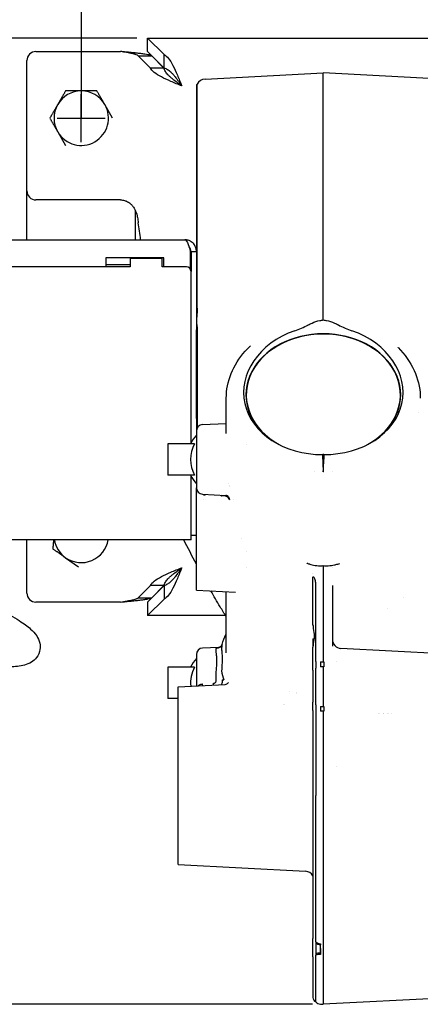
# Model space of a CAD drawing. Units: inches. Extents: x 151.5 to 199, y 2 to 65.
# Drawn here: x 162 to 165.7, y 49.9 to 59 of the extents above; entities that cross this region are included whole.
import ezdxf

# ---------------------------------------------------------------- set-up
doc = ezdxf.new("R2010")
doc.units = ezdxf.units.IN
doc.header["$LTSCALE"] = 8
doc.header["$MEASUREMENT"] = 0
doc.linetypes.add('CENTER2', pattern=[1.125, 0.75, -0.125, 0.125, -0.125])
doc.styles.get("Standard").update_dxf_attribs({"font": 'tahoma.ttf'})
doc.dimstyles.new('Standard$0', dxfattribs={"dimtxt": 0.18, "dimasz": 0.18, "dimexe": 0.18, "dimexo": 0.0625, "dimgap": 0.09, "dimtad": 0, "dimtih": 1, "dimtoh": 1, "dimdec": 4, "dimzin": 0, "dimdsep": 46, "dimtxsty": 'Standard', "dimcen": 0.09, "dimadec": 0, "dimazin": 0, "dimtfac": 1, "dimtdec": 4, "dimtofl": 0, "dimtmove": 0, "dimatfit": 3, "dimfxl": 1, "dimtolj": 1, "dimtzin": 0, "dimarcsym": 0})

# ---------------------------------------------------------------- blocks, each defined once
blk = doc.blocks.new('*D15')
at = {"color": 0, "lineweight": -2, "transparency": 16777216}
for p, q in [((163.0674, 58.878), (154.1605, 58.878)), ((154.6605, 58.378), (154.6605, 57.3144)), ((154.6605, 50.3897), (154.6605, 56.5031)), ((164.7043, 49.8897), (154.1605, 49.8897))]:
    blk.add_line(p, q, dxfattribs=at)
at = {"color": 0, "lineweight": 80, "transparency": 16777216}
for points in [[(154.5772, 58.378), (154.7439, 58.378), (154.6605, 58.878)], [(154.5772, 50.3897), (154.7439, 50.3897), (154.6605, 49.8897)]]:
    blk.add_solid(points, dxfattribs=at)
at = {"layer": 'Defpoints', "color": 0, "lineweight": 80, "transparency": 16777216}
for p in [(163.1674, 58.878), (154.6605, 49.8897), (164.8043, 49.8897)]:
    blk.add_point(p, dxfattribs=at)
at = {"color": 0, "transparency": 16777216, "insert": (154.6605, 56.9088), "char_height": 0.5, "attachment_point": 5}
blk.add_mtext('\\A1;13 5/16"', dxfattribs=at)

msp = doc.modelspace()

# ---------------------------------------------------------------- linework, layer by layer
msp.add_line((162.55092, 60.85343), (162.55092, 58.13252))
at = {"lineweight": -3}
for p, q in [((163.16736, 58.75301), (163.16736, 58.87798)), ((163.16736, 58.87798), (174.07272, 58.87798)), ((163.3213, 58.72404), (163.16736, 58.87798)), ((162.12904, 58.75274), (162.91557, 58.75274)), ((163.08176, 58.7131), (163.20673, 58.7131)), ((163.08176, 58.7131), (163.19606, 58.5988)), ((163.3213, 58.59907), (163.16736, 58.75301)), ((163.20673, 58.7131), (163.32103, 58.5988)), ((163.3213, 58.59907), (163.3213, 58.72404)), ((162.04467, 57.45679), (162.04467, 58.66837)), ((163.32103, 58.5988), (163.19606, 58.5988)), ((163.70299, 58.49668), (164.80428, 58.5544)), ((164.80428, 56.2556), (164.80428, 58.5544)), ((165.90557, 58.49668), (164.80428, 58.5544)), ((163.62303, 58.4417), (163.62303, 56.36565)), ((163.63097, 56.36614), (163.63097, 58.44815)), ((162.8432, 58.13252), (162.77013, 58.25909)), ((162.33171, 58.00596), (162.40478, 57.8794)), ((162.04467, 57.0017), (162.04467, 57.45679)), ((162.91557, 57.37241), (162.12904, 57.37241)), ((163.05717, 57.0017), (163.05717, 57.26695)), ((159.74873, 57.0017), (163.51523, 57.0017)), ((163.56756, 56.72659), (163.56756, 56.8939)), ((163.57261, 56.8939), (163.57261, 56.70659)), ((163.57261, 56.8939), (163.62303, 56.8939)), ((163.31928, 56.83295), (162.77928, 56.83295)), ((162.77928, 56.83295), (162.77928, 56.74877)), ((163.00696, 56.82896), (163.00696, 56.74877)), ((163.00696, 56.82896), (163.30261, 56.82896)), ((163.30261, 56.74877), (163.30261, 56.82896)), ((163.31928, 56.74877), (163.31928, 56.83295)), ((163.00696, 56.74877), (160.46761, 56.74877)), ((162.77928, 56.77108), (163.00696, 56.77108)), ((163.53042, 56.74877), (163.30261, 56.74877)), ((163.57261, 55.11108), (163.57261, 56.70659)), ((163.62303, 56.36565), (163.62303, 56.1651)), ((163.62303, 55.33864), (163.62303, 56.1651)), ((163.63097, 56.16002), (163.63097, 55.25136)), ((165.50088, 55.99848), (165.50088, 55.99847)), ((163.90118, 55.52759), (163.90118, 55.52759)), ((163.90118, 55.20021), (163.90118, 55.52759)), ((165.70737, 55.52759), (165.70737, 55.52759)), ((163.62303, 55.33864), (163.62303, 55.22134)), ((165.69139, 55.39475), (165.69139, 55.39476)), ((163.6806, 55.282), (163.89541, 55.29326)), ((163.62303, 55.22134), (163.62303, 54.69539)), ((163.35793, 55.10349), (163.35793, 54.81324)), ((163.60565, 55.10349), (163.35793, 55.10349)), ((164.09208, 55.09559), (164.09208, 55.09559)), ((164.79986, 54.96072), (164.79986, 55.00349)), ((164.80869, 55.00349), (164.80869, 54.96072)), ((163.60565, 54.81324), (163.35793, 54.81324)), ((163.57261, 54.29164), (163.57261, 54.80564)), ((164.7199, 54.843), (164.7199, 54.843)), ((164.80396, 54.84634), (164.80428, 54.84632)), ((164.80428, 54.84632), (164.8046, 54.84634)), ((164.80428, 54.84632), (164.80428, 54.84235)), ((164.88865, 54.843), (164.88865, 54.843)), ((163.62303, 54.67359), (163.62303, 54.69539)), ((163.92596, 54.73773), (163.92596, 54.73773)), ((163.92806, 54.71926), (163.92805, 54.71926)), ((163.92883, 54.70875), (163.92884, 54.70875)), ((163.62303, 54.51548), (163.62303, 54.67359)), ((163.63097, 54.63764), (163.63097, 54.63764)), ((163.6806, 54.63472), (163.89541, 54.62346)), ((163.70299, 54.62624), (163.70299, 54.63355)), ((163.89541, 54.62346), (163.89541, 54.62346)), ((163.62303, 54.5873), (163.62303, 54.5873)), ((163.62303, 53.74355), (163.62303, 54.51548)), ((163.68509, 54.5873), (163.68508, 54.5873)), ((163.93364, 54.5873), (163.93265, 54.5873)), ((163.9644, 54.5873), (163.96438, 54.5873)), ((163.57261, 54.21145), (163.57261, 54.29164)), ((163.62303, 54.25127), (163.57261, 54.25127)), ((163.57261, 54.21145), (159.69136, 54.21145)), ((162.04467, 53.71543), (162.04467, 54.21145)), ((164.0449, 54.22111), (164.0449, 54.22105)), ((162.40569, 54.04395), (162.52539, 53.96011)), ((164.09208, 54.10632), (164.09208, 54.10634)), ((164.09208, 53.95335), (164.09208, 53.9534)), ((164.80428, 53.97109), (164.80428, 53.88865)), ((164.88865, 53.95452), (164.88865, 53.95452)), ((164.70329, 53.89289), (164.70329, 53.8929)), ((164.70809, 53.42116), (164.70809, 53.86148)), ((164.80428, 53.88865), (164.80428, 53.07545)), ((163.19606, 53.785), (163.08176, 53.6707)), ((163.16736, 53.63079), (163.3213, 53.78473)), ((163.32103, 53.785), (163.19606, 53.785)), ((163.32103, 53.785), (163.20673, 53.6707)), ((163.3213, 53.78473), (163.3213, 53.65976)), ((164.73363, 53.07734), (164.73363, 53.79871)), ((164.88865, 53.78407), (164.88865, 53.22171)), ((163.62303, 53.74355), (163.98645, 53.7245)), ((163.90118, 53.15792), (163.90118, 53.72897)), ((165.55162, 53.67224), (165.55162, 53.67224)), ((162.91557, 53.63106), (162.12904, 53.63106)), ((163.08176, 53.6707), (163.20673, 53.6707)), ((163.16736, 53.50581), (163.3213, 53.65976)), ((163.16736, 53.63079), (163.16736, 53.50581)), ((163.89433, 53.50581), (163.16736, 53.50581)), ((165.40112, 53.56946), (165.40112, 53.56946)), ((164.70809, 53.28268), (164.70809, 53.21285)), ((163.62303, 53.14348), (163.62303, 52.85219)), ((163.6806, 53.20415), (163.82761, 53.21185)), ((163.82761, 53.21185), (163.82762, 53.21185)), ((164.70809, 53.08105), (164.70809, 53.21285)), ((166.17115, 53.13699), (164.96861, 53.20002)), ((164.70809, 52.99916), (164.70809, 53.08105)), ((164.77827, 53.07517), (164.80428, 53.07545)), ((164.80428, 53.07545), (164.80869, 53.0754)), ((164.92856, 53.08207), (164.92856, 53.08207)), ((163.35793, 53.02563), (163.35793, 52.73538)), ((163.60565, 53.02563), (163.35793, 53.02563)), ((164.70809, 52.99916), (164.70809, 52.69922)), ((164.73363, 52.67495), (164.73363, 53.01723)), ((164.80428, 53.02818), (164.77827, 53.02784)), ((164.80428, 53.02818), (164.80428, 52.66011)), ((164.80869, 53.02813), (164.80428, 53.02818)), ((163.45428, 52.84335), (163.88941, 52.86615)), ((163.45428, 51.18935), (163.45428, 52.84335)), ((163.45428, 52.73538), (163.35793, 52.73538)), ((164.43512, 52.6786), (164.43511, 52.67859)), ((164.43876, 52.67781), (164.43875, 52.67781)), ((164.70809, 52.6219), (164.70809, 52.69922)), ((164.70809, 52.6219), (164.70809, 51.83432)), ((164.73363, 52.61819), (164.73363, 51.83062)), ((164.77827, 52.66071), (164.80428, 52.66011)), ((164.77827, 52.66019), (164.80084, 52.66019)), ((164.80428, 52.61548), (164.77827, 52.61602)), ((164.80428, 52.66011), (164.8087, 52.66021)), ((164.8087, 52.61557), (164.80428, 52.61548)), ((164.80428, 52.61548), (164.80428, 51.82831)), ((164.80772, 52.66019), (164.8087, 52.66019)), ((165.32011, 52.59215), (165.32011, 52.59216)), ((165.32326, 52.59226), (165.32325, 52.59226)), ((165.36549, 52.59363), (165.36549, 52.59363)), ((165.36821, 52.59372), (165.36821, 52.59372)), ((165.40484, 52.59491), (165.40484, 52.59491)), ((165.4072, 52.59499), (165.4072, 52.59499)), ((165.43919, 52.59604), (165.43918, 52.59604)), ((164.93149, 52.0975), (164.93149, 52.0975)), ((164.70809, 51.83432), (164.70809, 50.50194)), ((164.73363, 50.47112), (164.73363, 51.83062)), ((164.80428, 51.82831), (164.80428, 50.45256)), ((163.45428, 51.18935), (164.63994, 51.12721)), ((164.70809, 50.48708), (164.70809, 50.50194)), ((164.70809, 50.35222), (164.70809, 50.48708)), ((164.77609, 50.43818), (164.77817, 50.43818)), ((164.80428, 50.45256), (164.80428, 50.35396)), ((164.70809, 50.33099), (164.70809, 50.35222)), ((164.70809, 50.33099), (164.70809, 49.95262)), ((164.73363, 49.91385), (164.73363, 50.34563)), ((164.80428, 50.35396), (164.80428, 49.88974)), ((166.17115, 49.96138), (164.80428, 49.88974)), ((164.77827, 49.89111), (164.80428, 49.88974))]:
    msp.add_line(p, q, dxfattribs=at)
at = {"linetype": 'CENTER2'}
for p, q in [((162.55092, 57.90846), (162.55092, 58.35659)), ((162.32686, 58.13252), (162.77498, 58.13252))]:
    msp.add_line(p, q, dxfattribs=at)
at = {"lineweight": -3}
for centre, radius, start, end in [((162.12904, 58.66837), 0.08437, 90, 180), ((163.6534, 58.41242), 0.04219, 122.132229, 136.05448), ((163.7074, 58.41242), 0.08438, 93, 154.949846), ((162.55092, 58.13252), 0.25313, 90, 150), ((162.55092, 58.13252), 0.25313, 30, 90), ((162.55092, 58.13252), 0.25313, 150, 210), ((162.55092, 58.13252), 0.25313, 210, 30), ((162.12904, 57.45679), 0.08437, 180, 270), ((163.51523, 56.8939), 0.05737, 0, 47.232974), ((163.53042, 56.70659), 0.04219, 0, 90), ((163.68378, 55.22134), 0.06075, 93, 180), ((163.87358, 54.95836), 0.3375, 137.932935, 154.53244), ((163.87358, 54.95836), 0.3047, 151.557229, 208.442771), ((163.87358, 54.95836), 0.3375, 205.46756, 222.067065), ((163.68378, 54.69539), 0.06075, 180, 267), ((162.55092, 54.25127), 0.25312, 189.052147, 234.988554), ((162.55092, 54.25127), 0.25312, 234.988554, 350.947853), ((162.12904, 53.71543), 0.08438, 180, 270), ((164.97303, 53.28428), 0.08438, 180, 267), ((163.68378, 53.14348), 0.06075, 93, 180), ((163.87358, 52.8805), 0.3375, 137.932935, 154.53244), ((163.87358, 52.8805), 0.3047, 151.557229, 185.851852), ((164.63553, 51.04295), 0.08438, 30.683417, 87), ((164.75028, 49.95262), 0.04219, 180, 246.759308), ((164.7815, 49.95262), 0.06159, 219.002401, 267)]:
    msp.add_arc(centre, radius, start, end, dxfattribs=at)
for centre, major_axis, ratio, start_param, end_param in [((162.89502, 56.1919), (0, 1.43438), 0.176327, 5.3122948, 5.4525747), ((163.67918, 56.23576), (0.03536, -0.0578), 0.7529628, 4.0040696, 4.0578392), ((164.82743, 55.60677), (0.76361, 0.06462), 0.7855053, 1.8921047, 4.6099813), ((164.78112, 55.60677), (0.76361, -0.06462), 0.7855053, 4.8147966, 7.5326732), ((164.80428, 55.55907), (0.72056, 0), 0.7880108, 5.469836, 10.2381272), ((164.80428, 55.55955), (0.71719, 0), 0.7880108, 5.3207426, 10.3872207), ((164.80428, 55.5279), (-0.72056, 0), 0.7880108, 6.1712531, 6.2557362), ((164.80428, 55.5279), (0.72056, 0), 0.7880108, 0.0274491, 0.1119322), ((163.6534, 55.2457), (0.04219, 0), 0.7880108, 3.9085865, 3.9090487), ((164.80428, 54.99927), (0.06955, 0), 0.0608, 1.5072585, 1.6343342), ((164.80428, 55.55907), (0.72056, 0), 0.7880108, 4.7062606, 4.7185174), ((164.80428, 54.90884), (0.00272, -0.08433), 0.0412413, 4.0484984, 5.6192947), ((164.80428, 55.5279), (0.72056, 0), 0.7880108, 4.7062609, 4.7185171), ((164.80428, 54.90884), (-0.00272, -0.08433), 0.0412413, 0.6638906, 2.2346869), ((163.67618, 54.56155), (0.00815, 0.08398), 0.1777825, 5.621018, 5.7745376), ((163.69857, 54.55984), (0.00478, 0.08424), 0.0125272, 5.6209693, 5.7780767), ((163.85311, 54.55109), (0.08113, 0.03168), 0.7312547, 0.3610993, 1.2403101), ((163.87587, 54.5709), (0.04182, 0.04406), 0.9580429, 5.6680333, 6.2831876), ((163.80936, 53.26444), (0.04359, -0.04232), 0.960986, 5.5164846, 6.5084592), ((164.81311, 53.06735), (0.00089, 0.08437), 0.053582, 1.4757864, 2.0548628), ((164.80428, 53.08855), (-0.95526, 0), 0.7880108, 0.1303571, 0.2435647), ((163.67742, 52.86748), (0.00449, -0.06058), 0.0547197, 1.363591, 1.6006681), ((163.77898, 52.87496), (0.00442, -0.06059), 0.0532349, 1.3274174, 1.5811625), ((164.81311, 52.60752), (-0.00174, 0.08436), 0.0505982, 0.8950884, 1.4741649), ((164.7815, 50.50194), (0.06159, 0), 0.7949856, 3.822313, 4.6600291), ((164.7815, 50.48708), (0.06159, 0), 0.6932014, 3.822313, 4.6545429), ((164.78147, 50.38592), (0.00106, -0.08431), 0.0461279, 3.791, 3.9443293), ((164.77306, 50.38607), (-0.00146, -0.08436), 0.0635388, 1.3378879, 2.3363552), ((164.7815, 50.35222), (0.06159, 0), 0.2322336, 1.6286424, 2.4608723), ((164.7815, 50.33099), (0.06159, 0), 0.3777593, 1.6231562, 2.4608723), ((164.78148, 50.38626), (0.00106, -0.08431), 0.0461922, 4.9483212, 5.1015903)]:
    msp.add_ellipse(centre, major_axis=major_axis, ratio=ratio, start_param=start_param, end_param=end_param, dxfattribs=at)
for points, knots in [([(163.08176, 58.7131), (163.07831, 58.71644), (163.07164, 58.71967), (163.0618, 58.72298), (163.05935, 58.72381), (163.05667, 58.72465), (163.05385, 58.72548), (163.05103, 58.7263), (163.04805, 58.72713), (163.04491, 58.72795), (163.03862, 58.7296), (163.03171, 58.73124), (163.02416, 58.7329), (163.0166, 58.73456), (163.00848, 58.73622), (163.00001, 58.73786), (162.99154, 58.73951), (162.98267, 58.74115), (162.97339, 58.74281), (162.96411, 58.74447), (162.95455, 58.74613), (162.94491, 58.74778), (162.93527, 58.74943), (162.92549, 58.75107), (162.91557, 58.75274)], [0, 0, 0, 0, 0.002229413, 0.002229413, 0.002229413, 0.0027867663, 0.0027867663, 0.0027867663, 0.0033441195, 0.0033441195, 0.0033441195, 0.004458826, 0.004458826, 0.004458826, 0.0055735325, 0.0055735325, 0.0055735325, 0.006688239, 0.006688239, 0.006688239, 0.0078029455, 0.0078029455, 0.0078029455, 0.008917652, 0.008917652, 0.008917652, 0.008917652]), ([(163.20673, 58.7131), (163.20372, 58.71477), (163.19925, 58.71641), (163.1934, 58.71806), (163.18755, 58.7197), (163.18028, 58.72135), (163.17161, 58.72301), (163.16295, 58.72468), (163.15309, 58.72632), (163.14209, 58.72796), (163.13659, 58.72878), (163.13081, 58.7296), (163.12473, 58.73043), (163.11865, 58.73126), (163.11225, 58.73209), (163.10562, 58.73292), (163.09236, 58.73458), (163.07831, 58.73622), (163.06349, 58.73787), (163.05608, 58.73869), (163.04847, 58.73951), (163.04067, 58.74034), (163.03287, 58.74116), (163.02483, 58.742), (163.01671, 58.74283), (163.00047, 58.74449), (162.98392, 58.74613), (162.96705, 58.74777), (162.95862, 58.74859), (162.95011, 58.74942), (162.94153, 58.75025), (162.93294, 58.75107), (162.92425, 58.75191), (162.91557, 58.75274)], [0, 0, 0, 0, 0.00194088, 0.00194088, 0.00194088, 0.003881759, 0.003881759, 0.003881759, 0.005822639, 0.005822639, 0.005822639, 0.006793078, 0.006793078, 0.006793078, 0.007763518, 0.007763518, 0.007763518, 0.009704398, 0.009704398, 0.009704398, 0.010674837, 0.010674837, 0.010674837, 0.011645277, 0.011645277, 0.011645277, 0.013586157, 0.013586157, 0.013586157, 0.014556596, 0.014556596, 0.014556596, 0.015527036, 0.015527036, 0.015527036, 0.015527036]), ([(163.3213, 58.72404), (163.33513, 58.71807), (163.34896, 58.70612), (163.37661, 58.67172), (163.39044, 58.64927), (163.41809, 58.59657), (163.43192, 58.56633), (163.45957, 58.50167), (163.47339, 58.46728), (163.48722, 58.43288)], [0, 0, 0, 0, 0.25, 0.25, 0.5, 0.5, 0.75, 0.75, 1, 1, 1, 1]), ([(163.48722, 58.43288), (163.45282, 58.44671), (163.41843, 58.46053), (163.35378, 58.48819), (163.32353, 58.50201), (163.27083, 58.52967), (163.24838, 58.54349), (163.21398, 58.57115), (163.20204, 58.58497), (163.19606, 58.5988)], [0, 0, 0, 0, 0.25, 0.25, 0.5, 0.5, 0.75, 0.75, 1, 1, 1, 1]), ([(163.48722, 58.43288), (163.47247, 58.44327), (163.45779, 58.45361), (163.4293, 58.47438), (163.41562, 58.48472), (163.39434, 58.50202), (163.38628, 58.50892), (163.37122, 58.52276), (163.36427, 58.52966), (163.34847, 58.54696), (163.34051, 58.5573), (163.32805, 58.57807), (163.3236, 58.58841), (163.32103, 58.5988)], [-1.0857202, -1.0857202, -1.0857202, -1.0857202, -0.882104, -0.882104, -0.6784937, -0.6784937, -0.5428602, -0.5428602, -0.4072266, -0.4072266, -0.2036162, -0.2036162, 0, 0, 0, 0]), ([(163.3213, 58.59907), (163.33169, 58.59651), (163.34203, 58.59205), (163.3628, 58.57959), (163.37314, 58.57163), (163.39044, 58.55584), (163.39734, 58.54888), (163.41118, 58.53383), (163.41808, 58.52576), (163.43539, 58.50449), (163.44573, 58.4908), (163.4665, 58.46231), (163.47684, 58.44763), (163.48722, 58.43288)], [-1.0857202, -1.0857202, -1.0857202, -1.0857202, -0.882104, -0.882104, -0.6784937, -0.6784937, -0.5428602, -0.5428602, -0.4072266, -0.4072266, -0.2036162, -0.2036162, 0, 0, 0, 0]), ([(162.91557, 57.37241), (162.92858, 57.37241), (162.94131, 57.3706), (162.95761, 57.36599), (162.96169, 57.36463), (162.97105, 57.36102), (162.97623, 57.35865), (162.98812, 57.35232), (162.99457, 57.34815), (163.00853, 57.33756), (163.01571, 57.33085), (163.02576, 57.31968), (163.02914, 57.31553), (163.03584, 57.30652), (163.03911, 57.30163), (163.04503, 57.29189), (163.04772, 57.28702), (163.05931, 57.26404), (163.06603, 57.24463), (163.07231, 57.21956), (163.0735, 57.2143), (163.07789, 57.19276), (163.08021, 57.17608), (163.08176, 57.15928)], [0, 0, 0, 0, 0.1468293, 0.1468293, 0.1970684, 0.1970684, 0.2654127, 0.2654127, 0.3589636, 0.3589636, 0.4827921, 0.4827921, 0.551628, 0.551628, 0.6283477, 0.6283477, 0.7013685, 0.7013685, 0.9674728, 0.9674728, 1.0372955, 1.0372955, 1.2515999, 1.2515999, 1.2515999, 1.2515999]), ([(163.62303, 56.8939), (163.62303, 56.9045), (163.62147, 56.91504), (163.61532, 56.93532), (163.61076, 56.94495), (163.60096, 56.95963), (163.59647, 56.9651), (163.58649, 56.97509), (163.58102, 56.97958), (163.56633, 56.98941), (163.55669, 56.99397), (163.53639, 57.00013), (163.52584, 57.0017), (163.51523, 57.0017)], [-0.75650742, -0.75650742, -0.75650742, -0.75650742, -0.61469098, -0.61469098, -0.47288296, -0.47288296, -0.37844045, -0.37844045, -0.28390474, -0.28390474, -0.14195656, -0.14195656, 0, 0, 0, 0]), ([(163.51523, 57.0017), (163.5258, 57.0017), (163.53637, 56.9843), (163.54694, 56.95645), (163.55382, 56.93833), (163.56069, 56.91614), (163.56756, 56.8939)], [-1, -1, -1, -1, -0.3940883, -0.3940883, -0.3940883, 0, 0, 0, 0]), ([(163.57261, 56.8939), (163.57261, 56.90148), (163.57112, 56.9089), (163.56825, 56.91583), (163.56682, 56.91929), (163.56502, 56.92266), (163.56293, 56.92579), (163.56083, 56.92892), (163.55845, 56.93182), (163.5558, 56.93447), (163.55528, 56.93499), (163.55474, 56.93551), (163.55419, 56.93602)], [0, 0, 0, 0, 0.0013154449, 0.0013154449, 0.0013154449, 0.0019731674, 0.0019731674, 0.0019731674, 0.0026308899, 0.0026308899, 0.0026308899, 0.0027623118, 0.0027623118, 0.0027623118, 0.0027623118]), ([(163.63097, 56.36614), (163.63097, 56.36599), (163.63097, 56.36584), (163.63096, 56.36476), (163.63096, 56.36383), (163.63094, 56.36146), (163.63092, 56.36002), (163.63082, 56.35456), (163.63068, 56.35055), (163.62923, 56.3195), (163.62547, 56.29476), (163.62349, 56.26357), (163.62326, 56.25841), (163.62312, 56.25314)], [-4.37691453, -4.37691453, -4.37691453, -4.37691453, -4.37489872, -4.37489872, -4.3624144, -4.3624144, -4.34293309, -4.34293309, -4.28841088, -4.28841088, -3.91918397, -3.91918397, -3.84921094, -3.84921094, -3.84921094, -3.84921094]), ([(163.62313, 56.24983), (163.62315, 56.24887), (163.62318, 56.24792), (163.62364, 56.23429), (163.62482, 56.2221), (163.62802, 56.19512), (163.62998, 56.18157), (163.63087, 56.16612), (163.63096, 56.16299), (163.63097, 56.16002)], [0.29216398, 0.29216398, 0.29216398, 0.29216398, 0.29832222, 0.29832222, 0.38044906, 0.38044906, 0.48784077, 0.48784077, 0.5168978, 0.5168978, 0.5168978, 0.5168978]), ([(164.66295, 56.20902), (164.6748, 56.21564), (164.68701, 56.2217), (164.72338, 56.23741), (164.74829, 56.2453), (164.78366, 56.25266), (164.79399, 56.25435), (164.80428, 56.2556)], [6.04386186, 6.04386186, 6.04386186, 6.04386186, 6.18839152, 6.18839152, 6.46501025, 6.46501025, 6.57861545, 6.57861545, 6.57861545, 6.57861545]), ([(164.80428, 56.2556), (164.81457, 56.25435), (164.8249, 56.25266), (164.86027, 56.2453), (164.88518, 56.23741), (164.92155, 56.2217), (164.93376, 56.21564), (164.94561, 56.20902)], [0.16301353, 0.16301353, 0.16301353, 0.16301353, 0.27661873, 0.27661873, 0.55323745, 0.55323745, 0.69776711, 0.69776711, 0.69776711, 0.69776711]), ([(164.53812, 56.15548), (164.55871, 56.16277), (164.57966, 56.17085), (164.62366, 56.18925), (164.64465, 56.19897), (164.66065, 56.20774)], [0, 0, 0, 0, 0.25130152, 0.25130152, 0.54325412, 0.54325412, 0.54325412, 0.54325412]), ([(164.66065, 56.20774), (164.66099, 56.20793), (164.6614, 56.20816), (164.66219, 56.20859), (164.66257, 56.2088), (164.66295, 56.20902)], [0, 0, 0, 0, 0.0043817699, 0.0043817699, 0.0085488615, 0.0085488615, 0.0085488615, 0.0085488615]), ([(164.94561, 56.20902), (164.96169, 56.20002), (164.98313, 56.19003), (165.02808, 56.17116), (165.04945, 56.16291), (165.07044, 56.15548)], [0, 0, 0, 0, 0.208216, 0.208216, 0.38640882, 0.38640882, 0.38640882, 0.38640882]), ([(163.90118, 55.52759), (163.90118, 55.6047), (163.91665, 55.68309), (163.97586, 55.83095), (164.02057, 55.90222), (164.09202, 55.98276), (164.10833, 55.9996), (164.12544, 56.01583)], [0, 0, 0, 0, 1.047851, 1.047851, 2.1065867, 2.1065867, 2.3975287, 2.3975287, 2.3975287, 2.3975287]), ([(165.50088, 55.99847), (165.56347, 55.93543), (165.61446, 55.86311), (165.68414, 55.7114), (165.70399, 55.63002), (165.70724, 55.54227), (165.70738, 55.53493), (165.70738, 55.52759)], [0, 0, 0, 0, 1.1019457, 1.1019457, 2.1943859, 2.1943859, 2.2940816, 2.2940816, 2.2940816, 2.2940816]), ([(163.91769, 54.61497), (163.91613, 54.61645), (163.91148, 54.62011), (163.9014, 54.6228), (163.89851, 54.62329), (163.89553, 54.62346)], [0, 0, 0, 0, 0.22211158, 0.22211158, 0.2974542, 0.2974542, 0.2974542, 0.2974542]), ([(157.34714, 54.1062), (157.4966, 54.10198), (157.64482, 54.1009), (158.02581, 54.10123), (158.25675, 54.10478), (158.86627, 54.11591), (159.26523, 54.13053), (159.91609, 54.1173), (160.1776, 54.09746), (160.70612, 53.99826), (160.97813, 53.91665), (161.36007, 53.76665), (161.47977, 53.71559), (161.65972, 53.63132), (161.72564, 53.59868), (161.85936, 53.52853), (161.92397, 53.49137), (162.01673, 53.43136), (162.05077, 53.40642), (162.10091, 53.36138), (162.11972, 53.34173), (162.13605, 53.31676)], [0, 0, 0, 0, 1.6902498, 1.6902498, 4.4206836, 4.4206836, 8.805283, 8.805283, 11.826111, 11.826111, 15.009207, 15.009207, 16.4585885, 16.4585885, 17.3381254, 17.3381254, 18.437962, 18.437962, 19.3659115, 19.3659115, 20.0626025, 20.0626025, 20.0626025, 20.0626025]), ([(163.19606, 53.785), (163.20204, 53.79883), (163.21398, 53.81265), (163.24838, 53.84031), (163.27083, 53.85413), (163.32353, 53.88178), (163.35378, 53.89561), (163.41843, 53.92326), (163.45282, 53.93709), (163.48722, 53.95092)], [0, 0, 0, 0, 0.25, 0.25, 0.5, 0.5, 0.75, 0.75, 1, 1, 1, 1]), ([(163.32103, 53.785), (163.3236, 53.79538), (163.32805, 53.80572), (163.34051, 53.82649), (163.34847, 53.83683), (163.36427, 53.85414), (163.37122, 53.86104), (163.38628, 53.87488), (163.39434, 53.88178), (163.41562, 53.89908), (163.4293, 53.90942), (163.45779, 53.93019), (163.47247, 53.94053), (163.48722, 53.95092)], [-1.0857202, -1.0857202, -1.0857202, -1.0857202, -0.882104, -0.882104, -0.6784937, -0.6784937, -0.5428602, -0.5428602, -0.4072266, -0.4072266, -0.2036162, -0.2036162, 0, 0, 0, 0]), ([(163.48722, 53.95092), (163.47339, 53.91652), (163.45957, 53.88212), (163.43192, 53.81747), (163.41809, 53.78723), (163.39044, 53.73452), (163.37661, 53.71208), (163.34896, 53.67768), (163.33513, 53.66573), (163.3213, 53.65976)], [0, 0, 0, 0, 0.25, 0.25, 0.5, 0.5, 0.75, 0.75, 1, 1, 1, 1]), ([(163.48722, 53.95092), (163.47684, 53.93617), (163.4665, 53.92148), (163.44573, 53.893), (163.43539, 53.87931), (163.41808, 53.85803), (163.41118, 53.84997), (163.39734, 53.83492), (163.39044, 53.82796), (163.37314, 53.81217), (163.3628, 53.80421), (163.34203, 53.79174), (163.33169, 53.78729), (163.3213, 53.78473)], [-1.0857202, -1.0857202, -1.0857202, -1.0857202, -0.882104, -0.882104, -0.6784937, -0.6784937, -0.5428602, -0.5428602, -0.4072266, -0.4072266, -0.2036162, -0.2036162, 0, 0, 0, 0]), ([(164.67786, 53.98293), (164.67328, 53.98451), (164.66869, 53.98607), (164.66174, 53.98832), (164.65941, 53.98905), (164.65471, 53.99046), (164.65231, 53.99113), (164.64995, 53.99173)], [-0.0010844651, -0.0010844651, -0.0010844651, -0.0010844651, -0.0005339426, -0.0005339426, -0.0002586814, -0.0002586814, 0.0000165748, 0.0000165748, 0.0000165748, 0.0000165748]), ([(164.67786, 53.98293), (164.68479, 53.98053), (164.69208, 53.97848), (164.71913, 53.97219), (164.73999, 53.96983), (164.77371, 53.96883), (164.78917, 53.96936), (164.80428, 53.97109)], [-1.30947895, -1.30947895, -1.30947895, -1.30947895, -1.22606429, -1.22606429, -1.00878481, -1.00878481, -0.84496105, -0.84496105, -0.84496105, -0.84496105]), ([(164.80428, 53.97109), (164.81939, 53.96936), (164.83485, 53.96883), (164.84934, 53.96926), (164.86856, 53.96983), (164.88943, 53.97219), (164.91325, 53.97773), (164.91745, 53.97882), (164.92156, 53.98003)], [-0.16382376, -0.16382376, -0.16382376, -0.16382376, 0, 0, 0, 0.21727949, 0.21727949, 0.26479272, 0.26479272, 0.26479272, 0.26479272]), ([(164.92156, 53.98003), (164.92767, 53.98181), (164.93379, 53.98359), (164.9461, 53.98702), (164.95233, 53.98871), (164.95861, 53.99006)], [0, 0, 0, 0, 0.0007255799, 0.0007255799, 0.001451155, 0.001451155, 0.001451155, 0.001451155]), ([(164.70809, 53.86148), (164.70809, 53.86331), (164.70827, 53.86508), (164.70898, 53.86678), (164.70929, 53.86719), (164.71008, 53.86756), (164.71054, 53.86752), (164.71132, 53.86703), (164.71157, 53.86681), (164.71183, 53.86656)], [0.56380593, 0.56380593, 0.56380593, 0.56380593, 0.597331561, 0.597331561, 0.614094376, 0.614094376, 0.630857192, 0.630857192, 0.637867348, 0.637867348, 0.637867348, 0.637867348]), ([(164.73363, 53.79871), (164.73364, 53.81227), (164.73177, 53.82584), (164.72626, 53.84419), (164.72364, 53.85), (164.71929, 53.85742), (164.71759, 53.85985), (164.71443, 53.86381), (164.71302, 53.86533), (164.71183, 53.86656)], [0, 0, 0, 0, 0.15375394, 0.15375394, 0.25187139, 0.25187139, 0.30976845, 0.30976845, 0.36148153, 0.36148153, 0.36148153, 0.36148153]), ([(163.90118, 53.49496), (163.88178, 53.52562), (163.86277, 53.55654), (163.81473, 53.63688), (163.786, 53.68651), (163.75779, 53.73648)], [42.4534842, 42.4534842, 42.4534842, 42.4534842, 42.8705993, 42.8705993, 43.5292294, 43.5292294, 43.5292294, 43.5292294]), ([(162.91557, 53.63106), (162.93541, 53.63439), (162.95459, 53.63762), (162.97312, 53.64094), (162.97775, 53.64176), (162.98235, 53.6426), (162.98681, 53.64343), (162.99127, 53.64426), (162.99562, 53.64508), (162.99986, 53.6459), (163.00833, 53.64755), (163.01636, 53.64919), (163.02393, 53.65085), (163.03149, 53.65251), (163.0385, 53.65417), (163.04479, 53.65582), (163.05108, 53.65746), (163.05671, 53.6591), (163.06166, 53.66077), (163.0666, 53.66243), (163.07078, 53.66409), (163.07413, 53.66573), (163.07748, 53.66738), (163.08004, 53.66903), (163.08176, 53.6707)], [0, 0, 0, 0, 0.002229413, 0.002229413, 0.002229413, 0.0027867663, 0.0027867663, 0.0027867663, 0.0033441195, 0.0033441195, 0.0033441195, 0.004458826, 0.004458826, 0.004458826, 0.0055735325, 0.0055735325, 0.0055735325, 0.006688239, 0.006688239, 0.006688239, 0.0078029455, 0.0078029455, 0.0078029455, 0.008917652, 0.008917652, 0.008917652, 0.008917652]), ([(162.91557, 53.63106), (162.93293, 53.63272), (162.95004, 53.63437), (162.96689, 53.63601), (162.98374, 53.63765), (163.0004, 53.6393), (163.01669, 53.64097), (163.03297, 53.64263), (163.04852, 53.64427), (163.06334, 53.64591), (163.07075, 53.64674), (163.07799, 53.64756), (163.08503, 53.64838), (163.09208, 53.64921), (163.09898, 53.65004), (163.1056, 53.65087), (163.11886, 53.65254), (163.13098, 53.65418), (163.14199, 53.65582), (163.14749, 53.65664), (163.15272, 53.65747), (163.15766, 53.65829), (163.1626, 53.65912), (163.16728, 53.65995), (163.1716, 53.66078), (163.18024, 53.66244), (163.18748, 53.66408), (163.19334, 53.66573), (163.19627, 53.66655), (163.19886, 53.66737), (163.2011, 53.6682), (163.20334, 53.66903), (163.20522, 53.66986), (163.20673, 53.6707)], [0, 0, 0, 0, 0.00194088, 0.00194088, 0.00194088, 0.003881759, 0.003881759, 0.003881759, 0.005822639, 0.005822639, 0.005822639, 0.006793078, 0.006793078, 0.006793078, 0.007763518, 0.007763518, 0.007763518, 0.009704398, 0.009704398, 0.009704398, 0.010674837, 0.010674837, 0.010674837, 0.011645277, 0.011645277, 0.011645277, 0.013586157, 0.013586157, 0.013586157, 0.014556596, 0.014556596, 0.014556596, 0.015527036, 0.015527036, 0.015527036, 0.015527036]), ([(162.13605, 53.31676), (162.14832, 53.298), (162.15938, 53.27568), (162.16866, 53.23048), (162.16969, 53.21034), (162.16278, 53.16357), (162.15129, 53.13696), (162.12157, 53.09732), (162.10447, 53.08292), (162.06562, 53.05851), (162.0437, 53.05036), (161.98036, 53.03339), (161.93724, 53.02977), (161.80493, 53.02844), (161.70096, 53.03638), (161.49763, 53.05938), (161.40083, 53.07277), (161.22798, 53.09803), (161.15216, 53.10916), (160.87877, 53.15522), (160.6772, 53.19402), (160.2046, 53.27612), (159.92857, 53.32646), (159.59579, 53.38151), (159.52862, 53.39266), (159.43723, 53.408), (159.41002, 53.41253), (159.3428, 53.42321), (159.30317, 53.42911), (159.20158, 53.44107), (159.13485, 53.44298), (158.99596, 53.44544), (158.92447, 53.44572), (158.79411, 53.44596), (158.73497, 53.44598), (158.67585, 53.44598)], [0, 0, 0, 0, 0.5234214, 0.5234214, 0.8671636, 0.8671636, 1.3239718, 1.3239718, 1.7416074, 1.7416074, 2.2791615, 2.2791615, 3.3047654, 3.3047654, 4.8126787, 4.8126787, 6.0037425, 6.0037425, 6.8962869, 6.8962869, 9.2008349, 9.2008349, 12.3310675, 12.3310675, 13.1357586, 13.1357586, 13.4877753, 13.4877753, 14.0155332, 14.0155332, 14.815479, 14.815479, 15.6234499, 15.6234499, 16.2909473, 16.2909473, 16.2909473, 16.2909473]), ([(164.70809, 53.42116), (164.70809, 53.42023), (164.7081, 53.4193), (164.70832, 53.40768), (164.70961, 53.39643), (164.71442, 53.36178), (164.71853, 53.33741), (164.71853, 53.29129), (164.71442, 53.26768), (164.70961, 53.23528), (164.70832, 53.22497), (164.7081, 53.21451), (164.70809, 53.21368), (164.70809, 53.21285)], [-1.8572077, -1.8572077, -1.8572077, -1.8572077, -1.84577363, -1.84577363, -1.71501154, -1.71501154, -1.45348735, -1.45348735, -1.19196317, -1.19196317, -1.06120108, -1.06120108, -1.049767, -1.049767, -1.049767, -1.049767]), ([(164.70813, 53.41792), (164.7081, 53.41734), (164.70809, 53.41676), (164.70809, 53.41448), (164.7082, 53.41273), (164.70843, 53.41095)], [0.249368323, 0.249368323, 0.249368323, 0.249368323, 0.256399459, 0.256399459, 0.277272532, 0.277272532, 0.277272532, 0.277272532]), ([(163.86227, 53.23781), (163.87131, 53.26957), (163.8828, 53.3008), (163.8981, 53.33455), (163.89963, 53.33785), (163.90118, 53.34113)], [3.36230141, 3.36230141, 3.36230141, 3.36230141, 3.48472327, 3.48472327, 3.49802303, 3.49802303, 3.49802303, 3.49802303]), ([(163.82762, 53.21185), (163.8367, 53.21233), (163.8446, 53.21583), (163.85087, 53.2201), (163.85219, 53.22133), (163.85295, 53.22212)], [0, 0, 0, 0, 0.20362669, 0.20362669, 0.30305696, 0.30305696, 0.30305696, 0.30305696]), ([(163.86226, 53.23781), (163.86095, 53.2332), (163.85997, 53.2283), (163.85922, 53.22313), (163.85842, 53.21758), (163.8579, 53.21169), (163.85758, 53.20555), (163.85725, 53.19941), (163.85713, 53.19302), (163.85713, 53.1864)], [0.0012569828, 0.0012569828, 0.0012569828, 0.0012569828, 0.0023545263, 0.0023545263, 0.0023545263, 0.0035317894, 0.0035317894, 0.0035317894, 0.0047090525, 0.0047090525, 0.0047090525, 0.0047090525]), ([(164.71611, 53.27912), (164.71541, 53.28122), (164.71462, 53.28314), (164.71321, 53.28562), (164.71266, 53.28642), (164.71158, 53.2876), (164.71105, 53.28797), (164.71018, 53.28825), (164.70979, 53.28819), (164.70913, 53.28774), (164.70886, 53.28735), (164.70825, 53.2858), (164.70809, 53.28427), (164.70809, 53.28268)], [0.10639861, 0.10639861, 0.10639861, 0.10639861, 0.13406141, 0.13406141, 0.14873085, 0.14873085, 0.16340028, 0.16340028, 0.17797872, 0.17797872, 0.19255715, 0.19255715, 0.22171402, 0.22171402, 0.22171402, 0.22171402]), ([(163.80819, 53.15933), (163.80729, 53.16477), (163.80651, 53.16983), (163.806, 53.17451), (163.8055, 53.17919), (163.80527, 53.18348), (163.80546, 53.18729), (163.80583, 53.19492), (163.80782, 53.20075), (163.81254, 53.2049)], [0.0131841801, 0.0131841801, 0.0131841801, 0.0131841801, 0.014345807, 0.014345807, 0.014345807, 0.0155074338, 0.0155074338, 0.0155074338, 0.0178306876, 0.0178306876, 0.0178306876, 0.0178306876]), ([(163.80819, 52.9849), (163.80987, 53.00293), (163.81101, 53.02018), (163.81177, 53.03668), (163.81252, 53.05318), (163.81288, 53.06894), (163.81289, 53.08391), (163.81289, 53.09139), (163.81279, 53.09863), (163.81261, 53.10553), (163.81242, 53.11243), (163.81215, 53.11902), (163.81177, 53.1253), (163.81102, 53.13788), (163.80987, 53.14924), (163.80819, 53.15933)], [0, 0, 0, 0, 0.0021129028, 0.0021129028, 0.0021129028, 0.0042258056, 0.0042258056, 0.0042258056, 0.005282257, 0.005282257, 0.005282257, 0.0063387084, 0.0063387084, 0.0063387084, 0.0084516112, 0.0084516112, 0.0084516112, 0.0084516112]), ([(163.85713, 53.1864), (163.85893, 53.17533), (163.86019, 53.16279), (163.86103, 53.14881), (163.86144, 53.14182), (163.86175, 53.13446), (163.86196, 53.12674), (163.86216, 53.11902), (163.86227, 53.11089), (163.86226, 53.10247), (163.86226, 53.08563), (163.86185, 53.06786), (163.86102, 53.04923), (163.86019, 53.0306), (163.85893, 53.0111), (163.85713, 52.9907)], [0, 0, 0, 0, 0.0023812061, 0.0023812061, 0.0023812061, 0.0035718092, 0.0035718092, 0.0035718092, 0.0047624123, 0.0047624123, 0.0047624123, 0.0071436184, 0.0071436184, 0.0071436184, 0.0095248246, 0.0095248246, 0.0095248246, 0.0095248246]), ([(164.73363, 53.07734), (164.73363, 53.07535), (164.73371, 53.07218), (164.73372, 53.06725), (164.73371, 53.06604), (164.73368, 53.06321), (164.73365, 53.06157), (164.7336, 53.05792), (164.73359, 53.05591), (164.73358, 53.05132), (164.7336, 53.04884), (164.73364, 53.0431), (164.73357, 53.03755), (164.73362, 53.03028), (164.73364, 53.02898), (164.73367, 53.02667), (164.73368, 53.02566), (164.73368, 53.02393), (164.73368, 53.0232), (164.73367, 53.02031), (164.73363, 53.01848), (164.73363, 53.01723)], [-0.21356962, -0.21356962, -0.21356962, -0.21356962, -0.16906037, -0.16906037, -0.15467215, -0.15467215, -0.13523949, -0.13523949, -0.11023772, -0.11023772, -0.07890549, -0.07890549, -0.037925, -0.037925, -0.02842928, -0.02842928, -0.02115789, -0.02115789, -0.01589733, -0.01589733, 0, 0, 0, 0]), ([(164.77827, 53.07517), (164.77823, 53.0711), (164.77819, 53.06704), (164.77817, 53.06299), (164.77815, 53.05892), (164.77813, 53.05482), (164.77813, 53.05081), (164.77813, 53.04278), (164.77818, 53.03512), (164.77827, 53.02784)], [0, 0, 0, 0, 0.0004578474, 0.0004578474, 0.0004578474, 0.0009186182, 0.0009186182, 0.0009186182, 0.0018417218, 0.0018417218, 0.0018417218, 0.0018417218]), ([(163.80678, 52.89999), (163.80613, 52.90717), (163.80572, 52.91437), (163.80553, 52.92157), (163.80533, 52.92877), (163.80535, 52.936), (163.80554, 52.94312), (163.80591, 52.95736), (163.80693, 52.97128), (163.80819, 52.9849)], [0.0013813054, 0.0013813054, 0.0013813054, 0.0013813054, 0.0021967925, 0.0021967925, 0.0021967925, 0.0030122795, 0.0030122795, 0.0030122795, 0.0046432537, 0.0046432537, 0.0046432537, 0.0046432537]), ([(163.64048, 52.85311), (163.64084, 52.85343), (163.6412, 52.85375), (163.64157, 52.85406), (163.64468, 52.85671), (163.64831, 52.85913), (163.65232, 52.86119), (163.65633, 52.86326), (163.66084, 52.86504), (163.66561, 52.86645), (163.67038, 52.86785), (163.67537, 52.86888), (163.6806, 52.86954)], [0.0028727382, 0.0028727382, 0.0028727382, 0.0028727382, 0.0029430665, 0.0029430665, 0.0029430665, 0.0035316798, 0.0035316798, 0.0035316798, 0.0041202931, 0.0041202931, 0.0041202931, 0.0047089064, 0.0047089064, 0.0047089064, 0.0047089064]), ([(163.78216, 52.87582), (163.78536, 52.87602), (163.78847, 52.87675), (163.79141, 52.87798), (163.79435, 52.87921), (163.79709, 52.88092), (163.79944, 52.88306), (163.80179, 52.88519), (163.80377, 52.88778), (163.80509, 52.89066), (163.80642, 52.89355), (163.80708, 52.89679), (163.80678, 52.89999)], [0, 0, 0, 0, 0.000358038, 0.000358038, 0.000358038, 0.0007160759, 0.0007160759, 0.0007160759, 0.0010741139, 0.0010741139, 0.0010741139, 0.0014321519, 0.0014321519, 0.0014321519, 0.0014321519]), ([(163.86195, 52.90705), (163.86269, 52.90136), (163.86282, 52.89569), (163.86236, 52.89005), (163.86189, 52.88441), (163.86082, 52.87889), (163.8592, 52.87359), (163.85824, 52.87046), (163.85708, 52.86739), (163.85572, 52.86439)], [0, 0, 0, 0, 0.0006625766, 0.0006625766, 0.0006625766, 0.0013251531, 0.0013251531, 0.0013251531, 0.0017173648, 0.0017173648, 0.0017173648, 0.0017173648]), ([(163.86195, 52.90705), (163.86321, 52.90729), (163.86472, 52.90744), (163.86645, 52.90749), (163.86942, 52.90758), (163.87302, 52.90741), (163.87722, 52.90702)], [0, 0, 0, 0, 0.0005206924, 0.0005206924, 0.0005206924, 0.0014185022, 0.0014185022, 0.0014185022, 0.0014185022]), ([(163.88941, 52.86615), (163.89433, 52.86641), (163.90544, 52.86933), (163.91679, 52.87744), (163.91961, 52.88016), (163.9216, 52.8825)], [0, 0, 0, 0, 0.39907107, 0.39907107, 0.57243343, 0.57243343, 0.57243343, 0.57243343]), ([(164.73363, 52.67495), (164.73363, 52.67338), (164.73371, 52.67081), (164.73371, 52.66672), (164.73371, 52.66571), (164.73368, 52.66334), (164.73365, 52.66194), (164.7336, 52.6588), (164.73359, 52.65701), (164.73358, 52.65288), (164.7336, 52.65059), (164.73364, 52.64514), (164.73357, 52.63981), (164.73362, 52.6323), (164.73364, 52.63093), (164.73367, 52.62847), (164.73368, 52.62739), (164.73369, 52.6248), (164.73368, 52.62326), (164.73365, 52.62059), (164.73363, 52.61929), (164.73363, 52.61819)], [-0.32760424, -0.32760424, -0.32760424, -0.32760424, -0.25765115, -0.25765115, -0.2349955, -0.2349955, -0.20447907, -0.20447907, -0.16542169, -0.16542169, -0.11656649, -0.11656649, -0.05379099, -0.05379099, -0.03924396, -0.03924396, -0.02810075, -0.02810075, -0.01245964, -0.01245964, 0, 0, 0, 0]), ([(164.77827, 52.66071), (164.77818, 52.65431), (164.77813, 52.6473), (164.77813, 52.6397), (164.77813, 52.63209), (164.77818, 52.62419), (164.77827, 52.61602)], [0, 0, 0, 0, 0.0009174205, 0.0009174205, 0.0009174205, 0.001834841, 0.001834841, 0.001834841, 0.001834841]), ([(164.73363, 50.47112), (164.73363, 50.47029), (164.73364, 50.46944), (164.73364, 50.46857), (164.73364, 50.46749), (164.73363, 50.46638), (164.73363, 50.46524), (164.73363, 50.46501), (164.73363, 50.46477), (164.73363, 50.46453), (164.73364, 50.46313), (164.73363, 50.46169), (164.73363, 50.46021)], [0, 0, 0, 0, 0.00015375114, 0.00015375114, 0.00015375114, 0.00034558929, 0.00034558929, 0.00034558929, 0.00038513009, 0.00038513009, 0.00038513009, 0.00061724038, 0.00061724038, 0.00061724038, 0.00061724038]), ([(164.73363, 50.46021), (164.73363, 50.45831), (164.73379, 50.45487), (164.73375, 50.45016), (164.73374, 50.4496), (164.73371, 50.44756), (164.73367, 50.44604), (164.73358, 50.44261), (164.73354, 50.44066), (164.73345, 50.43021), (164.73376, 50.42156), (164.73368, 50.41001), (164.73358, 50.40555), (164.73349, 50.39965), (164.73348, 50.39803), (164.73347, 50.39495), (164.73348, 50.3935), (164.73357, 50.38507), (164.73378, 50.37889), (164.73385, 50.36934), (164.73363, 50.36419), (164.73363, 50.36123)], [-0.11971487, -0.11971487, -0.11971487, -0.11971487, -0.10779345, -0.10779345, -0.10620317, -0.10620317, -0.10198787, -0.10198787, -0.09665387, -0.09665387, -0.07453748, -0.07453748, -0.06237204, -0.06237204, -0.05782087, -0.05782087, -0.05376264, -0.05376264, -0.03440642, -0.03440642, 0, 0, 0, 0]), ([(164.77794, 50.44446), (164.77718, 50.4433), (164.77676, 50.44206), (164.77648, 50.44075), (164.7762, 50.43944), (164.77606, 50.43806), (164.77597, 50.43665), (164.7758, 50.43382), (164.77584, 50.43088), (164.77591, 50.42782), (164.77598, 50.42474), (164.77609, 50.4215), (164.77621, 50.41819), (164.77633, 50.41496), (164.77646, 50.41167), (164.77659, 50.40831), (164.77671, 50.4049), (164.77684, 50.40144), (164.77696, 50.39793), (164.77708, 50.39447), (164.7772, 50.39094), (164.77731, 50.38744), (164.77754, 50.38039), (164.77774, 50.37341), (164.77794, 50.3665)], [0, 0, 0, 0, 0.0001988271, 0.0001988271, 0.0001988271, 0.0003976542, 0.0003976542, 0.0003976542, 0.0007953085, 0.0007953085, 0.0007953085, 0.0011975238, 0.0011975238, 0.0011975238, 0.001590617, 0.001590617, 0.001590617, 0.0019913106, 0.0019913106, 0.0019913106, 0.0023859255, 0.0023859255, 0.0023859255, 0.003181234, 0.003181234, 0.003181234, 0.003181234]), ([(164.73363, 50.36123), (164.73363, 50.3599), (164.73364, 50.35859), (164.73364, 50.35728), (164.73364, 50.35564), (164.73363, 50.35401), (164.73363, 50.3524), (164.73363, 50.35207), (164.73363, 50.35174), (164.73363, 50.3514), (164.73364, 50.34946), (164.73363, 50.34753), (164.73363, 50.34563)], [0, 0, 0, 0, 0.00015369048, 0.00015369048, 0.00015369048, 0.00034540251, 0.00034540251, 0.00034540251, 0.00038497823, 0.00038497823, 0.00038497823, 0.00061699617, 0.00061699617, 0.00061699617, 0.00061699617])]:
    msp.add_open_spline(points, degree=3, knots=knots, dxfattribs=at)
for points, weights in [([(162.40478, 58.38565), (162.36562, 58.31782), (162.33171, 58.25909)], [1.79286472507, 1.93154329417, 1.93154329417]), ([(162.55092, 58.38565), (162.48309, 58.38565), (162.40478, 58.38565)], [1.93154329417, 1.93154329417, 1.79286472507]), ([(162.69706, 58.38565), (162.61874, 58.38565), (162.55092, 58.38565)], [1.79286472507, 1.93154329417, 1.93154329417]), ([(162.77013, 58.25909), (162.73622, 58.31782), (162.69706, 58.38565)], [1.93154329417, 1.93154329417, 1.79286472507]), ([(162.33171, 58.25909), (162.29779, 58.20035), (162.25864, 58.13252)], [1.93154329417, 1.93154329417, 1.79286472507]), ([(162.25864, 58.13252), (162.29779, 58.0647), (162.33171, 58.00596)], [1.79286472507, 1.93154329417, 1.93154329417]), ([(162.29333, 54.21145), (162.28987, 54.17202), (162.286, 54.1278)], [1.90325657139, 1.86891133556, 1.79286472507]), ([(162.286, 54.1278), (162.35014, 54.08287), (162.40569, 54.04395)], [1.79286472507, 1.93154329417, 1.93154329417]), ([(164.485, 52.79867), (164.48498, 52.79866), (164.48496, 52.79865)], [0.977843800255, 0.977845007262, 0.977846214899]), ([(164.55186, 52.78601), (164.55183, 52.786), (164.5518, 52.78599)], [0.975542367067, 0.975542508924, 0.975542652208]), ([(164.55728, 52.78513), (164.55725, 52.78512), (164.55722, 52.78512)], [0.975528309621, 0.975528317982, 0.9755283277])]:
    msp.add_rational_spline(points, weights, degree=2, dxfattribs=at)
for points in [[(165.5018, 55.99755), (165.50149, 55.99786), (165.50119, 55.99817), (165.50088, 55.99848)], [(163.89541, 55.29326), (163.8974, 55.29337), (163.89927, 55.29363), (163.90111, 55.29399)], [(163.70299, 54.62624), (163.6992, 54.62651), (163.69547, 54.62673), (163.69179, 54.62689)], [(163.85753, 54.61749), (163.85898, 54.62041), (163.86041, 54.623), (163.86179, 54.62522)], [(163.93438, 54.58377), (163.93159, 54.59018), (163.92709, 54.59617), (163.92083, 54.60169)], [(163.62303, 53.98398), (163.58316, 54.0594), (163.54388, 54.13531), (163.50465, 54.21145)], [(163.98623, 53.72451), (163.98629, 53.72451), (163.98635, 53.72451), (163.98641, 53.7245)], [(164.70809, 50.379), (164.70809, 50.37879), (164.70809, 50.37858), (164.70809, 50.37836)]]:
    msp.add_open_spline(points, degree=3, dxfattribs=at)

# ---------------------------------------------------------------- dimensions: what is measured, and where the dimension line sits
dim = msp.add_linear_dim(base=(154.66055, 49.88974), p1=(163.16736, 58.87798), p2=(164.80428, 49.88974), angle=90, text='13 5/16"', dimstyle='Standard$0', override={"dimtxt": 0.5, "dimasz": 0.5, "dimexe": 0.5, "dimexo": 0.1})
dim.commit()
dim.dimension.update_dxf_attribs({"geometry": '*D15', "text_midpoint": (154.66055, 56.90876), "dimtype": 160})

doc.saveas('drawing.dxf')
